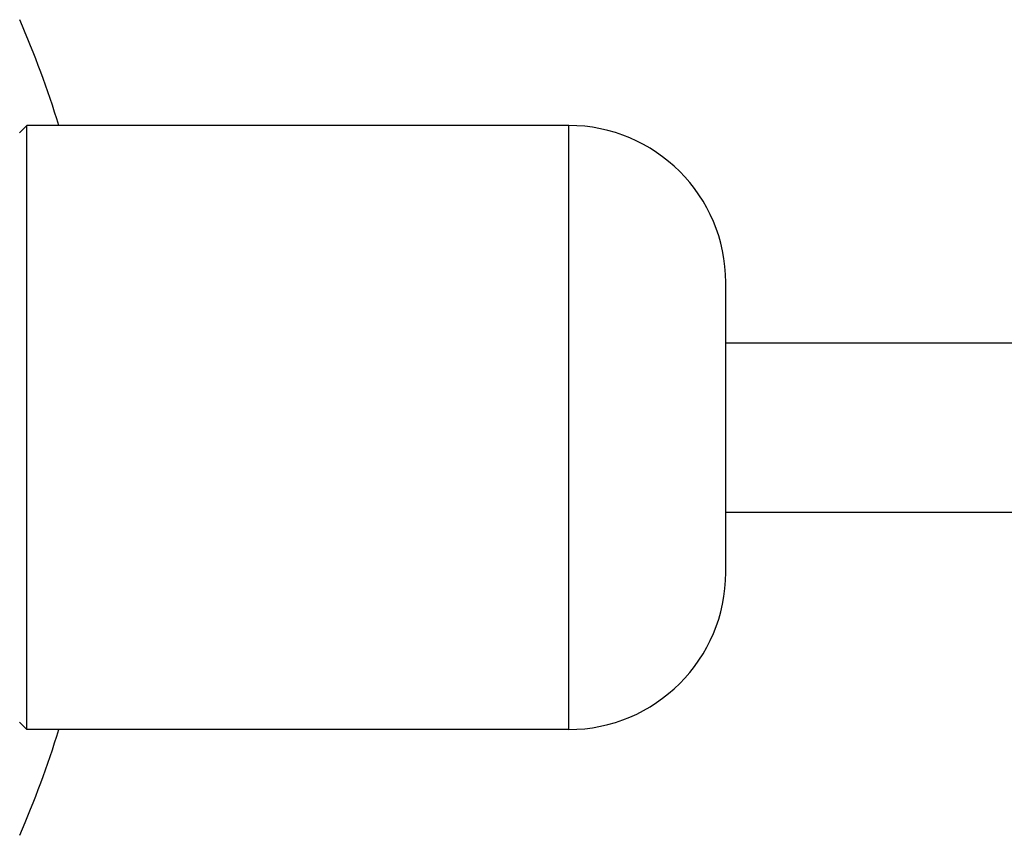
# Model space of a CAD drawing. Units: millimetres. Extents: x 0 to 420, y 0 to 297.
# Drawn here: x 119 to 139, y 76 to 93 of the extents above; entities that cross this region are included whole.
import ezdxf

# ---------------------------------------------------------------- set-up
doc = ezdxf.new("R2010")
doc.units = ezdxf.units.MM
doc.header["$LTSCALE"] = 23.1
doc.layers.add('02___PRT_ALL_AXES', color=7, linetype='CONTINUOUS')
doc.layers.add('7_ALL_FEATURES', color=7, linetype='CONTINUOUS')

msp = doc.modelspace()

# ---------------------------------------------------------------- linework, layer by layer
at = {"layer": '02___PRT_ALL_AXES', "color": 7, "linetype": 'CONTINUOUS'}
for p, q in [((130.0053, 91.0945), (118.7953, 91.0945)), ((130.0053, 78.5945), (118.7953, 78.5945))]:
    msp.add_line(p, q, dxfattribs=at)
at = {"layer": '7_ALL_FEATURES', "color": 7, "linetype": 'CONTINUOUS'}
for p, q in [((118.6453, 90.9445), (118.7953, 91.0945)), ((130.0053, 91.0945), (118.7953, 91.0945)), ((118.7953, 78.5945), (118.7953, 91.0945)), ((133.2553, 81.8445), (133.2553, 87.8445)), ((133.2553, 86.5945), (153.8041, 86.5945)), ((133.2553, 83.0945), (153.8041, 83.0945)), ((118.6453, 78.7445), (118.7953, 78.5945)), ((130.0053, 78.5945), (118.7953, 78.5945))]:
    msp.add_line(p, q, dxfattribs=at)
at = {"layer": '7_ALL_FEATURES', "color": 9, "linetype": 'CONTINUOUS'}
msp.add_line((130.0053, 78.5945), (130.0053, 91.0945), dxfattribs=at)
at = {"layer": '7_ALL_FEATURES', "color": 7, "linetype": 'CONTINUOUS'}
for centre, radius, start, end in [((99.1453, 84.8445), 21.25, 17.10813, 23.40256), ((130.0053, 87.8445), 3.25, 0, 90), ((130.0053, 81.8445), 3.25, 270, 360), ((99.1453, 84.8445), 21.25, 336.59744, 342.89187)]:
    msp.add_arc(centre, radius, start, end, dxfattribs=at)

doc.saveas('drawing.dxf')
